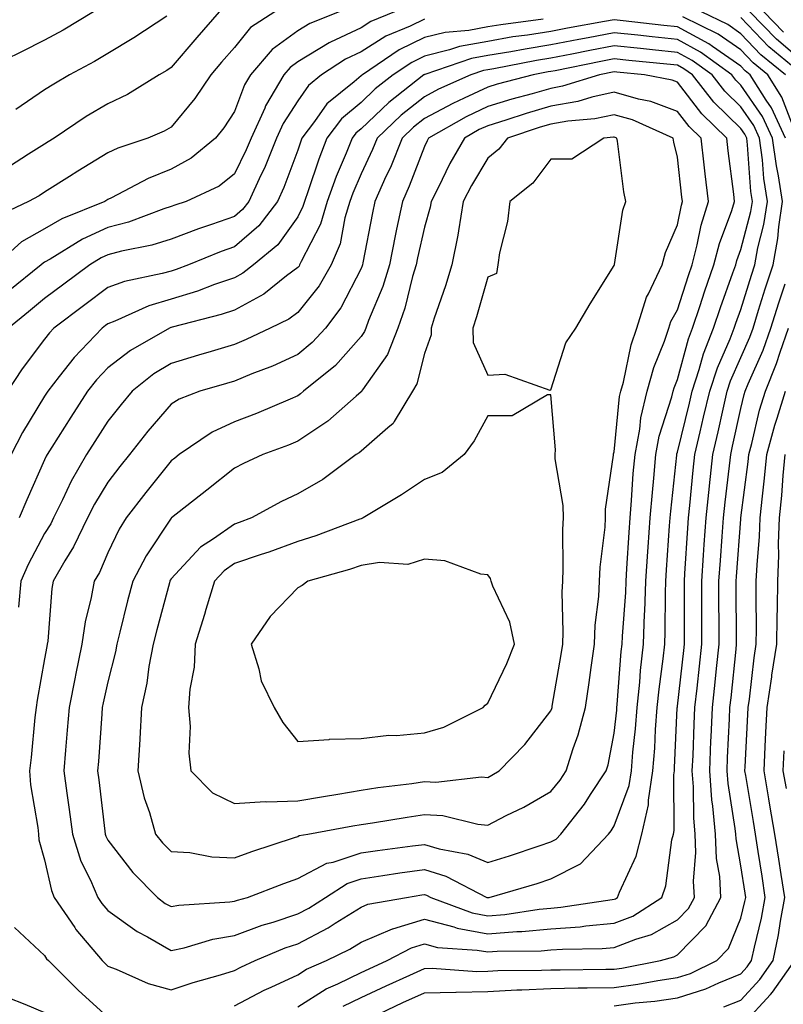
# Model space of a CAD drawing. Units: inches. Extents: x 1034483 to 1037123, y 7223978 to 7226618.
# Drawn here: x 1034804 to 1034925, y 7224275 to 7224431 of the extents above; entities that cross this region are included whole.
import ezdxf

# ---------------------------------------------------------------- set-up
doc = ezdxf.new("R2010")
doc.units = ezdxf.units.IN
doc.header["$MEASUREMENT"] = 0
doc.layers.add('Contour_10347223', color=7, linetype='Continuous', true_color=0xde82da)

msp = doc.modelspace()

# ---------------------------------------------------------------- linework, layer by layer
at = {"layer": 'Contour_10347223'}
for points in [[(1034815.8, 7224431.92, 2891), (1034810.96, 7224429.01, 2891), (1034808.05, 7224427.41, 2891), (1034804.4, 7224425.57, 2891), (1034799.16, 7224423.03, 2891)], [(1034854.61, 7224431.92, 2895), (1034849.94, 7224430.03, 2895), (1034848.05, 7224428.87, 2895), (1034844.01, 7224425.96, 2895), (1034840.57, 7224421.92, 2895), (1034839.63, 7224420.34, 2895), (1034838.05, 7224416.14, 2895), (1034836.39, 7224413.58, 2895), (1034835.04, 7224411.92, 2895), (1034831.23, 7224408.74, 2895), (1034828.05, 7224407, 2895), (1034824.4, 7224405.57, 2895), (1034818.62, 7224402.49, 2895), (1034818.05, 7224402.21, 2895), (1034817.87, 7224402.1, 2895), (1034817.58, 7224401.92, 2895), (1034810.78, 7224399.19, 2895), (1034808.05, 7224397.62, 2895), (1034804.42, 7224395.55, 2895), (1034800.34, 7224391.92, 2895)], [(1034844.44, 7224431.92, 2894), (1034840.57, 7224429.4, 2894), (1034838.05, 7224426.28, 2894), (1034836.02, 7224423.95, 2894), (1034834.3, 7224421.92, 2894), (1034831.78, 7224418.19, 2894), (1034828.05, 7224413.66, 2894), (1034826.96, 7224413.01, 2894), (1034824.36, 7224411.92, 2894), (1034819.61, 7224410.36, 2894), (1034818.05, 7224409.62, 2894), (1034813.28, 7224406.69, 2894), (1034811.98, 7224405.85, 2894), (1034808.05, 7224403.37, 2894), (1034807.17, 7224402.8, 2894), (1034805.51, 7224401.92, 2894), (1034800.45, 7224399.52, 2894)], [(1034863.34, 7224431.92, 2896), (1034859.61, 7224430.36, 2896), (1034858.05, 7224429.36, 2896), (1034853.21, 7224427.08, 2896), (1034852.99, 7224426.98, 2896), (1034848.05, 7224423.97, 2896), (1034846.86, 7224423.11, 2896), (1034845.84, 7224421.92, 2896), (1034842.95, 7224417.02, 2896), (1034842.82, 7224416.69, 2896), (1034840.67, 7224411.92, 2896), (1034839.91, 7224410.06, 2896), (1034838.05, 7224406.3, 2896), (1034835.61, 7224404.36, 2896), (1034830.39, 7224401.92, 2896), (1034828.64, 7224401.33, 2896), (1034828.05, 7224401.12, 2896), (1034826.88, 7224400.75, 2896), (1034821.31, 7224398.66, 2896), (1034818.05, 7224397.8, 2896), (1034814.03, 7224395.94, 2896), (1034808.95, 7224392.82, 2896), (1034808.05, 7224392.31, 2896), (1034807.8, 7224392.17, 2896), (1034807.52, 7224391.92, 2896), (1034802.29, 7224387.68, 2896)], [(1034835.65, 7224431.92, 2893), (1034832.11, 7224427.86, 2893), (1034828.05, 7224423.07, 2893), (1034827.35, 7224422.62, 2893), (1034826.16, 7224421.92, 2893), (1034821.14, 7224418.83, 2893), (1034818.05, 7224417.37, 2893), (1034814.63, 7224415.34, 2893), (1034809.57, 7224411.92, 2893), (1034808.62, 7224411.35, 2893), (1034808.05, 7224410.98, 2893), (1034805.51, 7224409.38, 2893), (1034802.52, 7224407.45, 2893)], [(1034925.08, 7224421.92, 2897), (1034921.23, 7224425.1, 2897), (1034918.05, 7224428.44, 2897), (1034916, 7224429.87, 2897), (1034911.82, 7224431.92, 2897)], [(1034928.05, 7224423.83, 2895), (1034923.67, 7224427.55, 2895), (1034919.48, 7224431.92, 2895)], [(1034924.79, 7224428.66, 2894), (1034921.66, 7224431.92, 2894)], [(1034886.84, 7224430.71, 2898), (1034880.12, 7224429.85, 2898), (1034878.05, 7224429.5, 2898), (1034875.06, 7224428.93, 2898), (1034871.33, 7224428.64, 2898), (1034868.05, 7224427.84, 2898), (1034864.09, 7224425.88, 2898), (1034858.25, 7224421.92, 2898), (1034858.13, 7224421.84, 2898), (1034858.05, 7224421.76, 2898), (1034856.98, 7224420.85, 2898), (1034852.64, 7224417.33, 2898), (1034850.69, 7224414.56, 2898), (1034848.69, 7224411.92, 2898), (1034848.52, 7224411.45, 2898), (1034848.05, 7224410.05, 2898), (1034845.86, 7224404.11, 2898), (1034844.87, 7224401.92, 2898), (1034841.92, 7224398.05, 2898), (1034838.05, 7224394.77, 2898), (1034835.94, 7224394.03, 2898), (1034830.76, 7224391.92, 2898), (1034828.81, 7224391.16, 2898), (1034828.05, 7224390.92, 2898), (1034826.64, 7224390.51, 2898), (1034820.69, 7224389.28, 2898), (1034818.05, 7224388.31, 2898), (1034814.4, 7224385.57, 2898), (1034809.53, 7224381.92, 2898), (1034808.81, 7224381.16, 2898), (1034808.05, 7224380.16, 2898), (1034804.51, 7224375.46, 2898), (1034802.17, 7224371.92, 2898)], [(1034868.05, 7224430.75, 2897), (1034865.78, 7224429.65, 2897), (1034861.94, 7224428.03, 2897), (1034858.05, 7224425.55, 2897), (1034855.57, 7224424.4, 2897), (1034851.82, 7224421.92, 2897), (1034849.73, 7224420.24, 2897), (1034848.05, 7224417.82, 2897), (1034845.73, 7224414.24, 2897), (1034844.67, 7224411.92, 2897), (1034842.78, 7224407.19, 2897), (1034842.21, 7224406.08, 2897), (1034840.3, 7224401.92, 2897), (1034839.34, 7224400.63, 2897), (1034838.05, 7224399.56, 2897), (1034834.4, 7224398.27, 2897), (1034832.37, 7224397.6, 2897), (1034828.05, 7224395.94, 2897), (1034824.98, 7224394.99, 2897), (1034820.18, 7224394.05, 2897), (1034818.05, 7224393.5, 2897), (1034816.98, 7224392.99, 2897), (1034815.22, 7224391.92, 2897), (1034811.1, 7224388.87, 2897), (1034808.05, 7224386.57, 2897), (1034805.49, 7224384.48, 2897), (1034802.37, 7224381.92, 2897)], [(1034925.1, 7224411.92, 2899), (1034922.87, 7224416.74, 2899), (1034922.05, 7224417.92, 2899), (1034919.53, 7224421.92, 2899), (1034918.71, 7224422.58, 2899), (1034918.05, 7224423.29, 2899), (1034913.56, 7224426.41, 2899), (1034912.97, 7224426.84, 2899), (1034908.05, 7224429.52, 2899), (1034905.88, 7224429.75, 2899), (1034899.48, 7224430.49, 2899), (1034898.05, 7224430.65, 2899), (1034896.49, 7224430.36, 2899), (1034890.67, 7224429.3, 2899), (1034888.05, 7224428.8, 2899), (1034884.34, 7224428.21, 2899), (1034882.05, 7224427.92, 2899), (1034878.05, 7224427.23, 2899), (1034873.58, 7224426.39, 2899), (1034872, 7224425.87, 2899), (1034868.05, 7224424.91, 2899), (1034866.06, 7224423.91, 2899), (1034863.11, 7224421.92, 2899), (1034860.26, 7224419.71, 2899), (1034858.05, 7224417.58, 2899), (1034854.98, 7224414.99, 2899), (1034852.66, 7224411.92, 2899), (1034851.35, 7224408.62, 2899), (1034849.71, 7224403.58, 2899), (1034849.12, 7224401.92, 2899), (1034848.87, 7224401.1, 2899), (1034848.05, 7224399.5, 2899), (1034844.92, 7224395.05, 2899), (1034841.06, 7224391.92, 2899), (1034839.38, 7224390.59, 2899), (1034838.05, 7224389.85, 2899), (1034834.91, 7224388.78, 2899), (1034832.23, 7224387.74, 2899), (1034828.05, 7224386.47, 2899), (1034824.53, 7224385.44, 2899), (1034819.12, 7224382.99, 2899), (1034818.05, 7224382.58, 2899), (1034817.66, 7224382.31, 2899), (1034817.15, 7224381.92, 2899), (1034812.7, 7224377.27, 2899), (1034810.37, 7224374.24, 2899), (1034808.54, 7224371.92, 2899), (1034808.34, 7224371.63, 2899), (1034808.05, 7224371.14, 2899), (1034804.57, 7224365.4, 2899), (1034802.78, 7224361.92, 2899)], [(1034827.35, 7224431.22, 2892), (1034822.17, 7224427.8, 2892), (1034818.05, 7224425.3, 2892), (1034815.92, 7224424.05, 2892), (1034811.98, 7224421.92, 2892), (1034809.5, 7224420.47, 2892), (1034808.05, 7224419.54, 2892), (1034803.52, 7224416.45, 2892)], [(1034926.35, 7224413.62, 2898), (1034924.53, 7224418.4, 2898), (1034922.31, 7224421.92, 2898), (1034919.98, 7224423.85, 2898), (1034918.05, 7224425.87, 2898), (1034914.48, 7224428.35, 2898), (1034908.87, 7224431.1, 2898)], [(1034927.85, 7224421.92, 2896), (1034922.48, 7224426.35, 2896), (1034918.05, 7224431.02, 2896)], [(1034848.05, 7224274.6, 2900), (1034852.52, 7224277.45, 2900), (1034854.38, 7224278.25, 2900), (1034858.05, 7224280.05, 2900), (1034859.32, 7224280.65, 2900), (1034862.15, 7224281.92, 2900), (1034866.02, 7224283.95, 2900), (1034868.05, 7224284.56, 2900), (1034870.14, 7224284.01, 2900), (1034876.37, 7224283.6, 2900), (1034878.05, 7224283.29, 2900), (1034879.53, 7224283.4, 2900), (1034886.49, 7224283.48, 2900), (1034888.05, 7224283.62, 2900), (1034889.89, 7224283.76, 2900), (1034896.14, 7224283.83, 2900), (1034898.05, 7224283.99, 2900), (1034901.47, 7224285.34, 2900), (1034903.93, 7224286.04, 2900), (1034908.05, 7224288.38, 2900), (1034909.79, 7224290.18, 2900), (1034910.73, 7224291.92, 2900), (1034910.59, 7224294.46, 2900), (1034910.96, 7224299.01, 2900), (1034910.82, 7224301.92, 2900), (1034910.61, 7224304.48, 2900), (1034910.57, 7224309.4, 2900), (1034910.37, 7224311.92, 2900), (1034910.49, 7224314.36, 2900), (1034910.69, 7224319.28, 2900), (1034910.8, 7224321.92, 2900), (1034911.12, 7224324.99, 2900), (1034911.51, 7224328.46, 2900), (1034911.88, 7224331.92, 2900), (1034911.88, 7224338.09, 2900), (1034911.86, 7224341.92, 2900), (1034912.15, 7224346.02, 2900), (1034912.25, 7224347.72, 2900), (1034912.56, 7224351.92, 2900), (1034913.07, 7224356.9, 2900), (1034913.09, 7224356.96, 2900), (1034913.62, 7224361.92, 2900), (1034914.46, 7224365.51, 2900), (1034915.24, 7224369.11, 2900), (1034915.88, 7224371.92, 2900), (1034916.41, 7224373.56, 2900), (1034918.05, 7224377.25, 2900), (1034919.48, 7224380.49, 2900), (1034919.98, 7224381.92, 2900), (1034920.86, 7224384.73, 2900), (1034921.88, 7224388.09, 2900), (1034923.13, 7224391.92, 2900), (1034923.89, 7224396.08, 2900), (1034924.03, 7224397.9, 2900), (1034924.63, 7224401.92, 2900), (1034923.99, 7224405.98, 2900), (1034923.66, 7224407.53, 2900), (1034923.05, 7224411.92, 2900), (1034921.47, 7224415.34, 2900), (1034918.05, 7224420.32, 2900), (1034917.25, 7224421.12, 2900), (1034916.6, 7224421.92, 2900), (1034911.66, 7224425.53, 2900), (1034908.05, 7224427.51, 2900), (1034904.05, 7224427.92, 2900), (1034901.78, 7224428.19, 2900), (1034898.05, 7224428.58, 2900), (1034893.93, 7224427.8, 2900), (1034892.44, 7224427.53, 2900), (1034888.05, 7224426.67, 2900), (1034883.95, 7224426.02, 2900), (1034881.72, 7224425.59, 2900), (1034878.05, 7224424.99, 2900), (1034875.47, 7224424.5, 2900), (1034868.11, 7224421.98, 2900), (1034868.05, 7224421.98, 2900), (1034868.01, 7224421.96, 2900), (1034867.97, 7224421.92, 2900), (1034862.41, 7224417.56, 2900), (1034858.05, 7224413.42, 2900), (1034857.23, 7224412.74, 2900), (1034856.62, 7224411.92, 2900), (1034855.67, 7224409.54, 2900), (1034854.1, 7224405.87, 2900), (1034852.7, 7224401.92, 2900), (1034851.62, 7224398.35, 2900), (1034848.58, 7224392.45, 2900), (1034848.34, 7224391.92, 2900), (1034848.25, 7224391.72, 2900), (1034848.05, 7224391.49, 2900), (1034846.27, 7224390.14, 2900), (1034842.7, 7224387.27, 2900), (1034838.05, 7224384.75, 2900), (1034835.94, 7224384.03, 2900), (1034828.19, 7224382.06, 2900), (1034828.05, 7224382.02, 2900), (1034827.97, 7224382, 2900), (1034827.8, 7224381.92, 2900), (1034821.6, 7224378.37, 2900), (1034818.05, 7224375.61, 2900), (1034816.23, 7224373.74, 2900), (1034814.81, 7224371.92, 2900), (1034812.17, 7224367.8, 2900), (1034809.2, 7224363.07, 2900), (1034808.48, 7224361.92, 2900), (1034808.32, 7224361.65, 2900), (1034808.05, 7224361.08, 2900), (1034805.22, 7224354.75, 2900), (1034804.05, 7224351.92, 2900)], [(1034838.05, 7224274.79, 2901), (1034842.74, 7224277.23, 2901), (1034843.85, 7224277.72, 2901), (1034848.05, 7224279.69, 2901), (1034849.4, 7224280.57, 2901), (1034852.56, 7224281.92, 2901), (1034856.25, 7224283.72, 2901), (1034858.05, 7224284.83, 2901), (1034863.01, 7224286.96, 2901), (1034863.09, 7224286.96, 2901), (1034868.05, 7224288.46, 2901), (1034872.72, 7224287.25, 2901), (1034873.21, 7224287.08, 2901), (1034878.05, 7224286.16, 2901), (1034882.64, 7224286.51, 2901), (1034883.46, 7224286.51, 2901), (1034888.05, 7224286.94, 2901), (1034892.68, 7224287.29, 2901), (1034893.54, 7224287.41, 2901), (1034898.05, 7224287.82, 2901), (1034901, 7224288.97, 2901), (1034905.55, 7224291.92, 2901), (1034906.21, 7224293.76, 2901), (1034907.15, 7224301.02, 2901), (1034907.39, 7224301.92, 2901), (1034907.5, 7224302.47, 2901), (1034907.44, 7224311.31, 2901), (1034907.54, 7224311.92, 2901), (1034907.58, 7224312.39, 2901), (1034908.01, 7224321.88, 2901), (1034908.01, 7224321.92, 2901), (1034908.03, 7224321.94, 2901), (1034908.05, 7224322.15, 2901), (1034909.05, 7224330.92, 2901), (1034909.14, 7224331.92, 2901), (1034909.14, 7224341.92, 2901), (1034909.22, 7224343.09, 2901), (1034909.69, 7224350.28, 2901), (1034909.79, 7224351.92, 2901), (1034910, 7224353.87, 2901), (1034910.51, 7224359.46, 2901), (1034910.78, 7224361.92, 2901), (1034911.62, 7224365.49, 2901), (1034912.17, 7224367.8, 2901), (1034913.13, 7224371.92, 2901), (1034914.34, 7224375.63, 2901), (1034916.35, 7224380.22, 2901), (1034917.01, 7224381.92, 2901), (1034917.27, 7224382.7, 2901), (1034918.05, 7224384.85, 2901), (1034919.71, 7224390.26, 2901), (1034920.24, 7224391.92, 2901), (1034920.73, 7224394.6, 2901), (1034921.68, 7224398.29, 2901), (1034922.25, 7224401.92, 2901), (1034921.68, 7224405.55, 2901), (1034921.47, 7224408.5, 2901), (1034921.02, 7224411.92, 2901), (1034920.08, 7224413.95, 2901), (1034918.05, 7224416.9, 2901), (1034915.51, 7224419.38, 2901), (1034913.5, 7224421.92, 2901), (1034910.35, 7224424.22, 2901), (1034908.05, 7224425.47, 2901), (1034904.09, 7224425.88, 2901), (1034902.21, 7224426.08, 2901), (1034898.05, 7224426.53, 2901), (1034894.18, 7224425.79, 2901), (1034891.33, 7224425.2, 2901), (1034888.05, 7224424.56, 2901), (1034885.76, 7224424.21, 2901), (1034879.03, 7224422.9, 2901), (1034878.05, 7224422.74, 2901), (1034877.37, 7224422.6, 2901), (1034875.37, 7224421.92, 2901), (1034870.28, 7224419.69, 2901), (1034868.05, 7224418.48, 2901), (1034864.4, 7224415.57, 2901), (1034860.59, 7224411.92, 2901), (1034859.85, 7224410.12, 2901), (1034858.05, 7224406.31, 2901), (1034856.74, 7224403.23, 2901), (1034856.25, 7224401.92, 2901), (1034855.49, 7224399.36, 2901), (1034854.73, 7224395.24, 2901), (1034853.34, 7224391.92, 2901), (1034851.41, 7224388.56, 2901), (1034848.05, 7224384.38, 2901), (1034846.64, 7224383.33, 2901), (1034843.67, 7224381.92, 2901), (1034839.89, 7224380.08, 2901), (1034838.05, 7224379.32, 2901), (1034834.34, 7224378.21, 2901), (1034832.37, 7224377.6, 2901), (1034828.05, 7224376.33, 2901), (1034825.32, 7224374.65, 2901), (1034821.9, 7224371.92, 2901), (1034820.12, 7224369.85, 2901), (1034818.05, 7224367.21, 2901), (1034816, 7224363.97, 2901), (1034814.69, 7224361.92, 2901), (1034812.25, 7224357.72, 2901), (1034810.88, 7224354.75, 2901), (1034809.46, 7224351.92, 2901), (1034809.01, 7224350.96, 2901), (1034808.05, 7224349.44, 2901), (1034805.43, 7224344.54, 2901), (1034804.32, 7224341.92, 2901), (1034803.91, 7224337.78, 2901)], [(1034855.24, 7224274.73, 2899), (1034858.05, 7224276.1, 2899), (1034862.01, 7224277.96, 2899), (1034865.76, 7224279.63, 2899), (1034868.05, 7224280.67, 2899), (1034869.26, 7224280.71, 2899), (1034876.33, 7224280.2, 2899), (1034878.05, 7224280.24, 2899), (1034879.63, 7224280.34, 2899), (1034886.53, 7224280.4, 2899), (1034888.05, 7224280.47, 2899), (1034889.48, 7224280.49, 2899), (1034896.7, 7224280.57, 2899), (1034898.05, 7224280.59, 2899), (1034899.22, 7224280.75, 2899), (1034905.34, 7224281.92, 2899), (1034907.44, 7224282.53, 2899), (1034908.05, 7224282.86, 2899), (1034912.52, 7224287.45, 2899), (1034914.91, 7224291.92, 2899), (1034914.73, 7224295.24, 2899), (1034914.2, 7224298.07, 2899), (1034914.05, 7224301.92, 2899), (1034913.64, 7224306.33, 2899), (1034913.48, 7224307.35, 2899), (1034913.13, 7224311.92, 2899), (1034913.32, 7224316.65, 2899), (1034913.36, 7224317.23, 2899), (1034913.56, 7224321.92, 2899), (1034914.01, 7224325.96, 2899), (1034914.22, 7224328.09, 2899), (1034914.63, 7224331.92, 2899), (1034914.61, 7224335.36, 2899), (1034914.59, 7224338.46, 2899), (1034914.59, 7224341.92, 2899), (1034914.81, 7224345.16, 2899), (1034915.1, 7224348.97, 2899), (1034915.32, 7224351.92, 2899), (1034915.57, 7224354.4, 2899), (1034916.25, 7224360.12, 2899), (1034916.45, 7224361.92, 2899), (1034916.74, 7224363.23, 2899), (1034918.05, 7224369.17, 2899), (1034918.58, 7224371.39, 2899), (1034918.73, 7224371.92, 2899), (1034919.2, 7224373.07, 2899), (1034921.55, 7224378.42, 2899), (1034922.78, 7224381.92, 2899), (1034924.05, 7224385.92, 2899), (1034925.04, 7224388.91, 2899)], [(1034858.5, 7224272.37, 2898), (1034864.67, 7224275.3, 2898), (1034868.05, 7224276.82, 2898), (1034873.01, 7224276.96, 2898), (1034873.07, 7224276.94, 2898), (1034878.05, 7224277.06, 2898), (1034882.68, 7224277.29, 2898), (1034883.42, 7224277.29, 2898), (1034888.05, 7224277.53, 2898), (1034892.37, 7224277.6, 2898), (1034893.75, 7224277.62, 2898), (1034898.05, 7224277.68, 2898), (1034901.78, 7224278.19, 2898), (1034904.92, 7224278.8, 2898), (1034908.05, 7224279.26, 2898), (1034910.08, 7224279.89, 2898), (1034914.26, 7224281.92, 2898), (1034916.12, 7224283.85, 2898), (1034918.05, 7224288.62, 2898), (1034918.69, 7224291.28, 2898), (1034918.81, 7224291.92, 2898), (1034918.71, 7224292.58, 2898), (1034918.05, 7224296.92, 2898), (1034917.29, 7224301.16, 2898), (1034917.25, 7224301.92, 2898), (1034917.17, 7224302.8, 2898), (1034916.04, 7224309.91, 2898), (1034915.88, 7224311.92, 2898), (1034915.96, 7224314.01, 2898), (1034916.25, 7224320.12, 2898), (1034916.33, 7224321.92, 2898), (1034916.51, 7224323.46, 2898), (1034917.29, 7224331.16, 2898), (1034917.37, 7224331.92, 2898), (1034917.37, 7224332.6, 2898), (1034917.31, 7224341.18, 2898), (1034917.31, 7224341.92, 2898), (1034917.35, 7224342.62, 2898), (1034918.05, 7224351.71, 2898), (1034918.07, 7224351.9, 2898), (1034918.07, 7224351.94, 2898), (1034919.18, 7224360.79, 2898), (1034919.3, 7224361.92, 2898), (1034919.77, 7224363.64, 2898), (1034921.02, 7224368.95, 2898), (1034921.92, 7224371.92, 2898), (1034923.67, 7224376.3, 2898), (1034924.24, 7224378.11, 2898), (1034925.59, 7224381.92, 2898)], [(1034898.05, 7224274.79, 2897), (1034901.37, 7224275.24, 2897), (1034904.44, 7224275.53, 2897), (1034908.05, 7224276.06, 2897), (1034912.52, 7224277.45, 2897), (1034914.57, 7224278.44, 2897), (1034918.05, 7224279.85, 2897), (1034919.05, 7224280.92, 2897), (1034919.73, 7224281.92, 2897), (1034920.18, 7224284.05, 2897), (1034921.31, 7224288.66, 2897), (1034921.9, 7224291.92, 2897), (1034921.39, 7224295.26, 2897), (1034920.78, 7224299.19, 2897), (1034920.35, 7224301.92, 2897), (1034920.02, 7224303.89, 2897), (1034918.81, 7224311.16, 2897), (1034918.67, 7224311.92, 2897), (1034918.71, 7224312.58, 2897), (1034919.14, 7224320.83, 2897), (1034919.2, 7224321.92, 2897), (1034919.4, 7224323.27, 2897), (1034920.16, 7224329.81, 2897), (1034920.49, 7224331.92, 2897), (1034920.51, 7224334.38, 2897), (1034920.47, 7224339.5, 2897), (1034920.49, 7224341.92, 2897), (1034920.61, 7224344.48, 2897), (1034921, 7224348.97, 2897), (1034921.12, 7224351.92, 2897), (1034921.45, 7224355.32, 2897), (1034921.8, 7224358.17, 2897), (1034922.17, 7224361.92, 2897), (1034923.42, 7224366.55, 2897), (1034923.81, 7224367.68, 2897), (1034925.1, 7224371.92, 2897)], [(1034915.37, 7224274.6, 2896), (1034918.05, 7224275.69, 2896), (1034921.04, 7224278.93, 2896), (1034923.15, 7224281.92, 2896), (1034923.99, 7224285.98, 2896), (1034924.3, 7224288.17, 2896), (1034924.98, 7224291.92, 2896), (1034924.44, 7224295.53, 2896), (1034924.07, 7224297.94, 2896), (1034923.44, 7224301.92, 2896), (1034922.64, 7224306.51, 2896), (1034922.48, 7224307.49, 2896), (1034921.72, 7224311.92, 2896), (1034921.9, 7224315.77, 2896), (1034922.01, 7224317.96, 2896), (1034922.21, 7224321.92, 2896), (1034922.93, 7224326.8, 2896), (1034922.95, 7224327.02, 2896), (1034923.75, 7224331.92, 2896), (1034923.79, 7224336.18, 2896), (1034923.83, 7224337.7, 2896), (1034923.87, 7224341.92, 2896), (1034924.03, 7224345.94, 2896), (1034924.01, 7224347.88, 2896), (1034924.14, 7224351.92, 2896), (1034924.51, 7224355.46, 2896), (1034924.73, 7224358.6, 2896), (1034925.04, 7224361.92, 2896)], [(1034925.24, 7224309.11, 2895), (1034924.75, 7224311.92, 2895), (1034924.91, 7224315.06, 2895)], [(1034803.28, 7224287.15, 2901), (1034808.05, 7224282.72, 2901), (1034808.36, 7224282.23, 2901), (1034808.64, 7224281.92, 2901), (1034813.36, 7224277.23, 2901), (1034818.05, 7224272.97, 2901)], [(1034918.48, 7224271.92, 2895), (1034922.72, 7224276.59, 2895), (1034923.03, 7224276.94, 2895), (1034926.57, 7224281.92, 2895)], [(1034802.25, 7224276.12, 2900), (1034804.94, 7224275.03, 2900), (1034808.05, 7224273.7, 2900)]]:
    msp.add_polyline3d(points, dxfattribs=at)
for points in [[(1034838.05, 7224280.38, 2902), (1034839.07, 7224280.9, 2902), (1034841.31, 7224281.92, 2902), (1034846.04, 7224283.93, 2902), (1034848.05, 7224284.58, 2902), (1034852.85, 7224287.12, 2902), (1034853.97, 7224287.84, 2902), (1034858.05, 7224290.36, 2902), (1034859.14, 7224290.83, 2902), (1034865.22, 7224291.92, 2902), (1034867.66, 7224292.31, 2902), (1034868.05, 7224292.37, 2902), (1034868.38, 7224292.25, 2902), (1034869.05, 7224291.92, 2902), (1034875.61, 7224289.48, 2902), (1034878.05, 7224289.01, 2902), (1034880.75, 7224289.22, 2902), (1034886.21, 7224290.08, 2902), (1034888.05, 7224290.24, 2902), (1034889.59, 7224290.38, 2902), (1034897.74, 7224291.61, 2902), (1034898.05, 7224291.63, 2902), (1034898.26, 7224291.71, 2902), (1034898.58, 7224291.92, 2902), (1034898.89, 7224292.76, 2902), (1034901.53, 7224298.44, 2902), (1034902.42, 7224301.92, 2902), (1034903.44, 7224306.53, 2902), (1034903.44, 7224307.31, 2902), (1034904.14, 7224311.92, 2902), (1034904.44, 7224315.53, 2902), (1034904.57, 7224318.44, 2902), (1034904.85, 7224321.92, 2902), (1034905.14, 7224324.83, 2902), (1034905.78, 7224329.65, 2902), (1034906.04, 7224331.92, 2902), (1034906.1, 7224333.87, 2902), (1034906.12, 7224339.99, 2902), (1034906.17, 7224341.92, 2902), (1034906.29, 7224343.68, 2902), (1034906.8, 7224350.67, 2902), (1034906.9, 7224351.92, 2902), (1034906.98, 7224352.99, 2902), (1034907.93, 7224361.8, 2902), (1034907.93, 7224361.92, 2902), (1034907.95, 7224362.02, 2902), (1034908.05, 7224362.31, 2902), (1034909.92, 7224370.05, 2902), (1034910.35, 7224371.92, 2902), (1034911.47, 7224375.34, 2902), (1034912.13, 7224377.84, 2902), (1034913.73, 7224381.92, 2902), (1034914.81, 7224385.16, 2902), (1034916.78, 7224390.65, 2902), (1034917.23, 7224391.92, 2902), (1034917.39, 7224392.58, 2902), (1034918.05, 7224394.34, 2902), (1034919.61, 7224400.36, 2902), (1034919.87, 7224401.92, 2902), (1034919.61, 7224403.48, 2902), (1034919.1, 7224410.87, 2902), (1034918.97, 7224411.92, 2902), (1034918.67, 7224412.55, 2902), (1034918.05, 7224413.46, 2902), (1034913.77, 7224417.64, 2902), (1034910.39, 7224421.92, 2902), (1034909.03, 7224422.9, 2902), (1034908.05, 7224423.44, 2902), (1034906.35, 7224423.62, 2902), (1034900.34, 7224424.21, 2902), (1034898.05, 7224424.46, 2902), (1034895.92, 7224424.05, 2902), (1034888.71, 7224422.58, 2902), (1034888.05, 7224422.45, 2902), (1034887.58, 7224422.39, 2902), (1034885.24, 7224421.92, 2902), (1034879.53, 7224420.44, 2902), (1034878.05, 7224419.97, 2902), (1034874.36, 7224418.23, 2902), (1034872.54, 7224417.43, 2902), (1034868.05, 7224415.01, 2902), (1034866.33, 7224413.64, 2902), (1034864.55, 7224411.92, 2902), (1034862.68, 7224407.29, 2902), (1034861.98, 7224405.85, 2902), (1034860.22, 7224401.92, 2902), (1034859.85, 7224400.12, 2902), (1034858.34, 7224392.21, 2902), (1034858.28, 7224391.92, 2902), (1034858.23, 7224391.74, 2902), (1034858.05, 7224391.33, 2902), (1034854.87, 7224385.1, 2902), (1034852.41, 7224381.92, 2902), (1034850.34, 7224379.63, 2902), (1034848.05, 7224377.72, 2902), (1034844.07, 7224375.9, 2902), (1034840.78, 7224374.65, 2902), (1034838.05, 7224373.54, 2902), (1034836.8, 7224373.17, 2902), (1034832.56, 7224371.92, 2902), (1034829.32, 7224370.65, 2902), (1034828.05, 7224369.87, 2902), (1034824.38, 7224365.59, 2902), (1034821.45, 7224361.92, 2902), (1034819.94, 7224360.03, 2902), (1034818.05, 7224357.55, 2902), (1034815.92, 7224354.05, 2902), (1034814.85, 7224351.92, 2902), (1034812.64, 7224347.33, 2902), (1034811.27, 7224345.14, 2902), (1034809.4, 7224341.92, 2902), (1034809.2, 7224340.77, 2902), (1034808.56, 7224332.43, 2902), (1034808.48, 7224331.92, 2902), (1034808.4, 7224331.57, 2902), (1034808.05, 7224329.62, 2902), (1034806.9, 7224323.07, 2902), (1034806.7, 7224321.92, 2902), (1034806.51, 7224320.38, 2902), (1034805.92, 7224314.05, 2902), (1034805.65, 7224311.92, 2902), (1034805.84, 7224309.71, 2902), (1034806.98, 7224302.99, 2902), (1034807.09, 7224301.92, 2902), (1034807.15, 7224301.02, 2902), (1034808.05, 7224297.86, 2902), (1034809.12, 7224292.99, 2902), (1034809.57, 7224291.92, 2902), (1034812.82, 7224287.15, 2902), (1034812.99, 7224286.86, 2902), (1034817.15, 7224281.92, 2902), (1034817.6, 7224281.47, 2902), (1034818.05, 7224281.06, 2902), (1034819.38, 7224280.59, 2902), (1034824.42, 7224278.29, 2902), (1034828.05, 7224277.33, 2902), (1034831.51, 7224278.46, 2902), (1034835.82, 7224279.69, 2902)], [(1034878.05, 7224291.88, 2903), (1034878.09, 7224291.88, 2903), (1034878.3, 7224291.92, 2903), (1034885.86, 7224294.11, 2903), (1034888.05, 7224294.83, 2903), (1034892.74, 7224297.23, 2903), (1034897.15, 7224301.92, 2903), (1034897.54, 7224302.43, 2903), (1034898.05, 7224303.21, 2903), (1034900.39, 7224309.58, 2903), (1034900.76, 7224311.92, 2903), (1034901, 7224314.87, 2903), (1034901.41, 7224318.56, 2903), (1034901.66, 7224321.92, 2903), (1034902.07, 7224325.94, 2903), (1034902.21, 7224327.76, 2903), (1034902.66, 7224331.92, 2903), (1034902.85, 7224336.72, 2903), (1034902.87, 7224337.1, 2903), (1034903.05, 7224341.92, 2903), (1034903.36, 7224346.61, 2903), (1034903.42, 7224347.29, 2903), (1034903.73, 7224351.92, 2903), (1034904.07, 7224355.9, 2903), (1034904.3, 7224358.17, 2903), (1034904.63, 7224361.92, 2903), (1034905.16, 7224364.81, 2903), (1034907.15, 7224371.02, 2903), (1034907.37, 7224371.92, 2903), (1034907.52, 7224372.45, 2903), (1034908.05, 7224373.78, 2903), (1034909.77, 7224380.2, 2903), (1034910.43, 7224381.92, 2903), (1034911.62, 7224385.49, 2903), (1034912.31, 7224387.66, 2903), (1034913.79, 7224391.92, 2903), (1034914.67, 7224395.3, 2903), (1034916.6, 7224400.47, 2903), (1034917.05, 7224401.92, 2903), (1034916.92, 7224403.05, 2903), (1034916.06, 7224409.93, 2903), (1034915.82, 7224411.92, 2903), (1034911.88, 7224415.75, 2903), (1034908.05, 7224420.77, 2903), (1034907.21, 7224421.08, 2903), (1034902.84, 7224421.92, 2903), (1034898.48, 7224422.35, 2903), (1034898.05, 7224422.39, 2903), (1034895.71, 7224421.92, 2903), (1034889.85, 7224420.12, 2903), (1034888.05, 7224419.79, 2903), (1034885.08, 7224418.95, 2903), (1034881.86, 7224418.11, 2903), (1034878.05, 7224416.94, 2903), (1034874.65, 7224415.32, 2903), (1034868.71, 7224411.92, 2903), (1034868.48, 7224411.49, 2903), (1034868.05, 7224410.63, 2903), (1034865.65, 7224404.32, 2903), (1034864.59, 7224401.92, 2903), (1034863.67, 7224397.55, 2903), (1034863.46, 7224396.51, 2903), (1034862.52, 7224391.92, 2903), (1034861.47, 7224388.5, 2903), (1034859.24, 7224383.11, 2903), (1034858.81, 7224381.92, 2903), (1034858.6, 7224381.37, 2903), (1034858.05, 7224380.59, 2903), (1034853.99, 7224375.98, 2903), (1034848.97, 7224371.92, 2903), (1034848.48, 7224371.49, 2903), (1034848.05, 7224371.2, 2903), (1034846.82, 7224370.69, 2903), (1034841.55, 7224368.42, 2903), (1034838.05, 7224367.08, 2903), (1034834.53, 7224365.44, 2903), (1034829.3, 7224361.92, 2903), (1034828.6, 7224361.37, 2903), (1034828.05, 7224360.92, 2903), (1034824.03, 7224355.94, 2903), (1034820.96, 7224351.92, 2903), (1034819.83, 7224350.14, 2903), (1034818.05, 7224346.37, 2903), (1034816.7, 7224343.27, 2903), (1034815.9, 7224341.92, 2903), (1034815.43, 7224339.3, 2903), (1034814.48, 7224335.49, 2903), (1034813.95, 7224331.92, 2903), (1034812.93, 7224327.04, 2903), (1034812.87, 7224326.74, 2903), (1034811.92, 7224321.92, 2903), (1034811.62, 7224318.35, 2903), (1034811.33, 7224315.2, 2903), (1034811.08, 7224311.92, 2903), (1034811.55, 7224308.42, 2903), (1034811.94, 7224305.81, 2903), (1034812.44, 7224301.92, 2903), (1034813.79, 7224297.66, 2903), (1034815.32, 7224294.65, 2903), (1034816.47, 7224291.92, 2903), (1034817.11, 7224290.98, 2903), (1034818.05, 7224289.87, 2903), (1034822.66, 7224286.53, 2903), (1034824.3, 7224285.67, 2903), (1034828.05, 7224283.54, 2903), (1034830.1, 7224283.97, 2903), (1034834.65, 7224285.32, 2903), (1034838.05, 7224285.87, 2903), (1034842.44, 7224287.53, 2903), (1034844.14, 7224288.01, 2903), (1034848.05, 7224289.3, 2903), (1034849.77, 7224290.2, 2903), (1034852.41, 7224291.92, 2903), (1034855.84, 7224294.13, 2903), (1034858.05, 7224294.87, 2903), (1034861.49, 7224295.36, 2903), (1034864.18, 7224295.79, 2903), (1034868.05, 7224296.33, 2903), (1034871.43, 7224295.3, 2903), (1034877.93, 7224291.92, 2903), (1034878.01, 7224291.88, 2903)], [(1034838.05, 7224291.31, 2904), (1034838.5, 7224291.47, 2904), (1034840.08, 7224291.92, 2904), (1034845.84, 7224294.13, 2904), (1034848.05, 7224294.89, 2904), (1034852.62, 7224297.35, 2904), (1034853.64, 7224297.51, 2904), (1034858.05, 7224298.95, 2904), (1034860.63, 7224299.34, 2904), (1034866.17, 7224300.05, 2904), (1034868.05, 7224300.3, 2904), (1034870.37, 7224299.6, 2904), (1034874.89, 7224298.76, 2904), (1034878.05, 7224297.41, 2904), (1034881.49, 7224298.48, 2904), (1034886.21, 7224300.08, 2904), (1034888.05, 7224300.69, 2904), (1034888.87, 7224301.1, 2904), (1034889.63, 7224301.92, 2904), (1034893.34, 7224306.63, 2904), (1034894.32, 7224308.19, 2904), (1034896.78, 7224311.92, 2904), (1034897.09, 7224312.88, 2904), (1034898.05, 7224317.9, 2904), (1034898.44, 7224321.53, 2904), (1034898.48, 7224321.92, 2904), (1034898.52, 7224322.39, 2904), (1034899.16, 7224330.81, 2904), (1034899.3, 7224331.92, 2904), (1034899.34, 7224333.21, 2904), (1034899.87, 7224340.1, 2904), (1034899.92, 7224341.92, 2904), (1034900.06, 7224343.93, 2904), (1034900.39, 7224349.58, 2904), (1034900.57, 7224351.92, 2904), (1034900.78, 7224354.65, 2904), (1034901.06, 7224358.91, 2904), (1034901.33, 7224361.92, 2904), (1034902.07, 7224365.94, 2904), (1034902.25, 7224367.72, 2904), (1034903.23, 7224371.92, 2904), (1034904.28, 7224375.69, 2904), (1034905.96, 7224379.83, 2904), (1034906.66, 7224381.92, 2904), (1034907, 7224382.97, 2904), (1034908.05, 7224384.81, 2904), (1034909.77, 7224390.2, 2904), (1034910.35, 7224391.92, 2904), (1034911.17, 7224395.05, 2904), (1034911.78, 7224398.19, 2904), (1034912.93, 7224401.92, 2904), (1034912.42, 7224406.3, 2904), (1034912.27, 7224407.7, 2904), (1034911.76, 7224411.92, 2904), (1034909.89, 7224413.76, 2904), (1034908.05, 7224416.16, 2904), (1034903.85, 7224417.72, 2904), (1034901.88, 7224418.09, 2904), (1034898.05, 7224419.19, 2904), (1034894.53, 7224418.4, 2904), (1034892.27, 7224417.7, 2904), (1034888.05, 7224416.96, 2904), (1034884.12, 7224415.85, 2904), (1034880.9, 7224414.77, 2904), (1034878.05, 7224413.89, 2904), (1034876.7, 7224413.27, 2904), (1034874.38, 7224411.92, 2904), (1034872.07, 7224407.9, 2904), (1034870.22, 7224404.09, 2904), (1034869.1, 7224401.92, 2904), (1034868.95, 7224401.02, 2904), (1034868.05, 7224397.88, 2904), (1034866.98, 7224392.99, 2904), (1034866.76, 7224391.92, 2904), (1034866.19, 7224390.06, 2904), (1034864.94, 7224385.03, 2904), (1034863.83, 7224381.92, 2904), (1034862.23, 7224377.74, 2904), (1034858.26, 7224372.13, 2904), (1034858.13, 7224371.92, 2904), (1034858.11, 7224371.86, 2904), (1034858.05, 7224371.82, 2904), (1034857.29, 7224371.16, 2904), (1034852.8, 7224367.17, 2904), (1034848.05, 7224364.01, 2904), (1034846.57, 7224363.4, 2904), (1034842.52, 7224361.92, 2904), (1034839.48, 7224360.49, 2904), (1034838.05, 7224359.75, 2904), (1034833.69, 7224356.28, 2904), (1034828.09, 7224351.92, 2904), (1034828.05, 7224351.88, 2904), (1034824.07, 7224345.9, 2904), (1034821.98, 7224341.92, 2904), (1034821.17, 7224338.8, 2904), (1034819.96, 7224333.83, 2904), (1034819.48, 7224331.92, 2904), (1034819.26, 7224330.71, 2904), (1034818.05, 7224325.98, 2904), (1034817.31, 7224322.66, 2904), (1034817.15, 7224321.92, 2904), (1034817.07, 7224320.94, 2904), (1034816.57, 7224313.4, 2904), (1034816.43, 7224311.92, 2904), (1034816.62, 7224310.49, 2904), (1034817.56, 7224302.41, 2904), (1034817.62, 7224301.92, 2904), (1034817.72, 7224301.59, 2904), (1034818.05, 7224300.94, 2904), (1034822, 7224295.87, 2904), (1034825.9, 7224291.92, 2904), (1034827.11, 7224290.98, 2904), (1034828.05, 7224290.46, 2904), (1034829.26, 7224290.71, 2904), (1034837.33, 7224291.2, 2904)], [(1034848.05, 7224301.57, 2905), (1034848.28, 7224301.69, 2905), (1034849.63, 7224301.92, 2905), (1034856.76, 7224303.21, 2905), (1034858.05, 7224303.44, 2905), (1034859.83, 7224303.7, 2905), (1034865.35, 7224304.62, 2905), (1034868.05, 7224305.01, 2905), (1034870.98, 7224304.85, 2905), (1034876.49, 7224303.48, 2905), (1034878.05, 7224303.35, 2905), (1034880.98, 7224304.85, 2905), (1034883.77, 7224306.2, 2905), (1034888.05, 7224308.66, 2905), (1034889.5, 7224310.47, 2905), (1034890.47, 7224311.92, 2905), (1034891.57, 7224315.44, 2905), (1034892.37, 7224317.6, 2905), (1034893.5, 7224321.92, 2905), (1034894.09, 7224325.88, 2905), (1034894.38, 7224328.25, 2905), (1034894.91, 7224331.92, 2905), (1034895.04, 7224334.93, 2905), (1034895.59, 7224339.46, 2905), (1034895.73, 7224341.92, 2905), (1034895.84, 7224344.13, 2905), (1034896.59, 7224350.46, 2905), (1034896.68, 7224351.92, 2905), (1034896.66, 7224353.31, 2905), (1034897.95, 7224361.82, 2905), (1034897.95, 7224361.92, 2905), (1034897.95, 7224362.02, 2905), (1034898.05, 7224362.33, 2905), (1034898.89, 7224371.08, 2905), (1034899.09, 7224371.92, 2905), (1034899.5, 7224373.37, 2905), (1034900.71, 7224379.26, 2905), (1034901.6, 7224381.92, 2905), (1034903.15, 7224386.82, 2905), (1034903.44, 7224387.31, 2905), (1034905.61, 7224391.92, 2905), (1034906.12, 7224393.85, 2905), (1034908.05, 7224398.21, 2905), (1034908.66, 7224401.31, 2905), (1034908.83, 7224401.92, 2905), (1034908.75, 7224402.62, 2905), (1034908.05, 7224408.93, 2905), (1034907.44, 7224411.31, 2905), (1034907.33, 7224411.92, 2905), (1034900.94, 7224414.81, 2905), (1034898.05, 7224415.63, 2905), (1034895, 7224414.97, 2905), (1034890.73, 7224414.6, 2905), (1034888.05, 7224414.13, 2905), (1034886.33, 7224413.64, 2905), (1034881.17, 7224411.92, 2905), (1034879.79, 7224410.18, 2905), (1034878.05, 7224408.74, 2905), (1034875.51, 7224404.46, 2905), (1034874.2, 7224401.92, 2905), (1034873.42, 7224397.29, 2905), (1034873.36, 7224396.61, 2905), (1034872.39, 7224391.92, 2905), (1034871.37, 7224388.6, 2905), (1034869.61, 7224383.48, 2905), (1034869.1, 7224381.92, 2905), (1034869.14, 7224380.83, 2905), (1034868.05, 7224377.88, 2905), (1034866.88, 7224373.09, 2905), (1034866.16, 7224371.92, 2905), (1034863.26, 7224367.13, 2905), (1034863.13, 7224366.84, 2905), (1034862.29, 7224366.16, 2905), (1034858.05, 7224362.47, 2905), (1034857.76, 7224362.21, 2905), (1034857.29, 7224361.92, 2905), (1034852, 7224357.97, 2905), (1034848.05, 7224355.73, 2905), (1034845.49, 7224354.48, 2905), (1034840.73, 7224351.92, 2905), (1034838.79, 7224351.18, 2905), (1034838.05, 7224350.92, 2905), (1034834.71, 7224348.58, 2905), (1034832.68, 7224347.29, 2905), (1034828.05, 7224342.25, 2905), (1034827.91, 7224342.06, 2905), (1034827.85, 7224341.92, 2905), (1034827.78, 7224341.65, 2905), (1034825.76, 7224334.21, 2905), (1034825.2, 7224331.92, 2905), (1034824.53, 7224328.4, 2905), (1034824.18, 7224325.79, 2905), (1034823.36, 7224321.92, 2905), (1034823.09, 7224316.96, 2905), (1034823.09, 7224316.88, 2905), (1034822.8, 7224311.92, 2905), (1034823.79, 7224307.66, 2905), (1034824.61, 7224305.36, 2905), (1034825.59, 7224301.92, 2905), (1034826.68, 7224300.55, 2905), (1034828.05, 7224299.17, 2905), (1034830.98, 7224298.99, 2905), (1034834.48, 7224298.35, 2905), (1034838.05, 7224298.19, 2905), (1034840.78, 7224299.19, 2905), (1034847.52, 7224301.39, 2905)], [(1034888.05, 7224372.13, 2906), (1034890.41, 7224379.56, 2906), (1034891.98, 7224381.92, 2906), (1034894.22, 7224385.75, 2906), (1034898.05, 7224391.78, 2906), (1034898.07, 7224391.9, 2906), (1034898.09, 7224391.92, 2906), (1034898.09, 7224391.96, 2906), (1034899.4, 7224400.57, 2906), (1034899.89, 7224401.92, 2906), (1034899.57, 7224403.44, 2906), (1034898.54, 7224411.43, 2906), (1034898.44, 7224411.92, 2906), (1034898.17, 7224412.04, 2906), (1034898.05, 7224412.08, 2906), (1034897.91, 7224412.06, 2906), (1034896.39, 7224411.92, 2906), (1034891.37, 7224408.6, 2906), (1034888.05, 7224408.62, 2906), (1034885.18, 7224404.79, 2906), (1034881.57, 7224401.92, 2906), (1034881.19, 7224398.78, 2906), (1034879.91, 7224393.78, 2906), (1034879.63, 7224391.92, 2906), (1034879.42, 7224390.55, 2906), (1034878.05, 7224389.95, 2906), (1034876.29, 7224383.68, 2906), (1034875.73, 7224381.92, 2906), (1034875.78, 7224379.65, 2906), (1034878.05, 7224374.48, 2906), (1034880.75, 7224374.62, 2906), (1034887.85, 7224372.12, 2906)], [(1034878.05, 7224310.88, 2906), (1034878.73, 7224311.24, 2906), (1034879.85, 7224311.92, 2906), (1034883.91, 7224316.06, 2906), (1034888.05, 7224321.39, 2906), (1034888.19, 7224321.78, 2906), (1034888.23, 7224321.92, 2906), (1034888.26, 7224322.13, 2906), (1034889.67, 7224330.3, 2906), (1034889.91, 7224331.92, 2906), (1034890, 7224333.87, 2906), (1034889.81, 7224340.16, 2906), (1034889.91, 7224341.92, 2906), (1034890, 7224343.87, 2906), (1034889.92, 7224350.05, 2906), (1034890.02, 7224351.92, 2906), (1034890, 7224353.87, 2906), (1034888.73, 7224361.24, 2906), (1034888.71, 7224361.92, 2906), (1034888.79, 7224362.66, 2906), (1034888.05, 7224371.35, 2906), (1034887.5, 7224371.37, 2906), (1034881.94, 7224368.03, 2906), (1034878.05, 7224368.05, 2906), (1034875.9, 7224364.07, 2906), (1034874.34, 7224361.92, 2906), (1034870.88, 7224359.09, 2906), (1034868.05, 7224357.99, 2906), (1034864.44, 7224355.53, 2906), (1034858.4, 7224351.92, 2906), (1034858.17, 7224351.8, 2906), (1034858.05, 7224351.78, 2906), (1034857.84, 7224351.71, 2906), (1034850.92, 7224349.05, 2906), (1034848.05, 7224348.17, 2906), (1034843.46, 7224346.51, 2906), (1034842.25, 7224346.12, 2906), (1034838.05, 7224344.69, 2906), (1034836.41, 7224343.56, 2906), (1034834.89, 7224341.92, 2906), (1034833.54, 7224337.41, 2906), (1034833.32, 7224336.65, 2906), (1034831.84, 7224331.92, 2906), (1034831.66, 7224328.31, 2906), (1034830.98, 7224324.85, 2906), (1034830.78, 7224321.92, 2906), (1034831.06, 7224318.91, 2906), (1034830.84, 7224314.71, 2906), (1034831.16, 7224311.92, 2906), (1034834.59, 7224308.46, 2906), (1034838.05, 7224306.76, 2906), (1034842.89, 7224307.08, 2906), (1034843.15, 7224307.02, 2906), (1034848.05, 7224307.17, 2906), (1034852.09, 7224307.88, 2906), (1034854.38, 7224308.25, 2906), (1034858.05, 7224308.87, 2906), (1034860.69, 7224309.28, 2906), (1034866.06, 7224309.93, 2906), (1034868.05, 7224310.22, 2906), (1034869.85, 7224310.12, 2906), (1034877.09, 7224310.96, 2906)], [(1034868.05, 7224317.92, 2907), (1034871.14, 7224318.83, 2907), (1034877.35, 7224321.92, 2907), (1034877.66, 7224322.31, 2907), (1034878.05, 7224322.62, 2907), (1034881.1, 7224328.87, 2907), (1034882.29, 7224331.92, 2907), (1034881.53, 7224335.4, 2907), (1034878.87, 7224341.1, 2907), (1034878.6, 7224341.92, 2907), (1034878.48, 7224342.35, 2907), (1034878.05, 7224342.88, 2907), (1034876.96, 7224343.01, 2907), (1034871.27, 7224345.14, 2907), (1034868.05, 7224345.36, 2907), (1034865.41, 7224344.56, 2907), (1034860.98, 7224344.85, 2907), (1034858.05, 7224344.36, 2907), (1034856.23, 7224343.74, 2907), (1034849.65, 7224341.92, 2907), (1034848.75, 7224341.22, 2907), (1034848.05, 7224340.83, 2907), (1034843.67, 7224336.3, 2907), (1034840.67, 7224331.92, 2907), (1034841.92, 7224328.05, 2907), (1034842.27, 7224326.14, 2907), (1034844.34, 7224321.92, 2907), (1034845.71, 7224319.58, 2907), (1034848.05, 7224316.57, 2907), (1034853.03, 7224316.9, 2907), (1034853.05, 7224316.92, 2907), (1034858.05, 7224317.04, 2907), (1034862.42, 7224317.55, 2907), (1034863.66, 7224317.53, 2907)]]:
    msp.add_polyline3d(points, close=True, dxfattribs=at)

doc.saveas('drawing.dxf')
